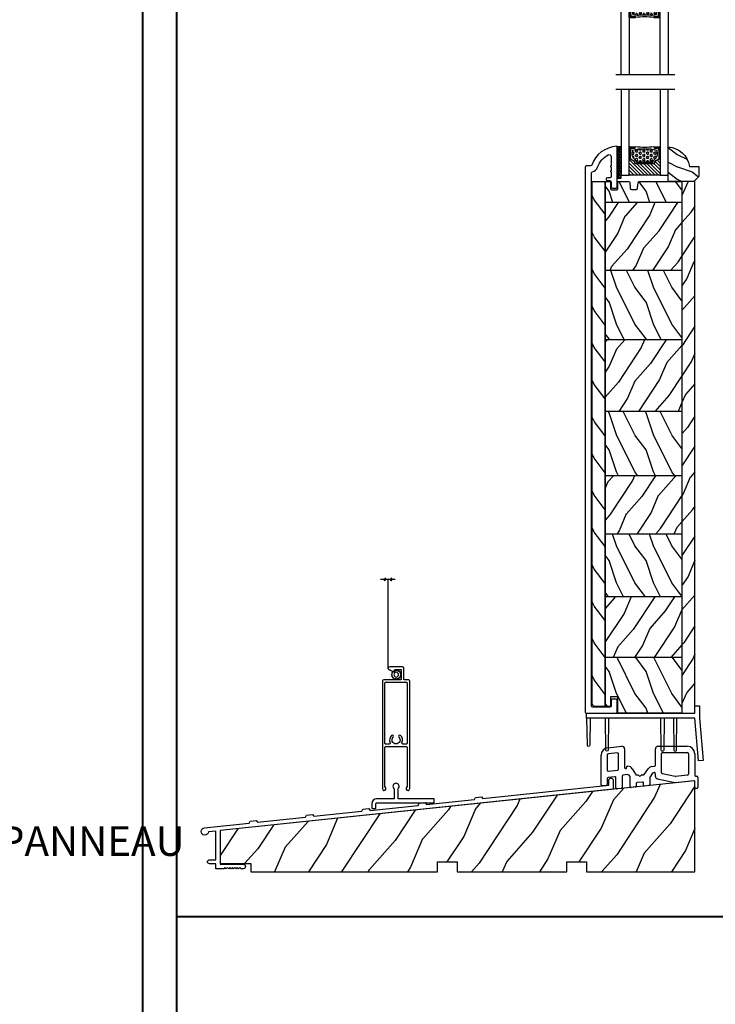
# Model space of a CAD drawing. Units: millimetres. Extents: x 986 to 32820, y -2000 to 1288.
# Drawn here: x 22292 to 22575, y -1392 to -992 of the extents above; entities that cross this region are included whole.
import ezdxf

# ---------------------------------------------------------------- set-up
doc = ezdxf.new("R2010")
doc.units = ezdxf.units.MM
doc.header["$MEASUREMENT"] = 0
doc.layers.add('MOUSTIQUAIRE', color=51, linetype='Continuous')
doc.layers.add('Text French-Texte Français', color=7, linetype='Continuous')
doc.styles.add('Century-12', font='GOTHIC.TTF', dxfattribs={"height": 12})
doc.linetypes.add('Amzigzag', pattern='A,0.0001,[136,genltshp.shx,S=0.04,R=0,X=0,Y=0],-11', length=11.0001)
doc.linetypes.add('ZIGZAG', pattern='A,0.0001,-0.2,[131,ltypeshp.shx,S=0.2,R=0,X=-0.2,Y=0],-0.4,[131,ltypeshp.shx,S=0.2,R=180,X=0.2,Y=0],-0.2', length=0.8001)
pattern_1 = [(216.8699, (-18.45184640356212, -118.4903384179192), (44.99999876736678, 30.00000184894975), [7.5, -67.5]), (206.5651, (-9.451846403562115, -122.9903384179192), (-14.99998736911361, -15.00001964094571), [16.77051, -16.77051]), (198.4349, (-9.451846403562115, -130.4903384179192), (-30.00000651889442, -14.99997604834062), [9.48684, -37.94733])]
pattern_2 = [(336.8699, (-40.4422274603287, -135.7941859952126), (-48.48076309845398, 23.97114117833321), [7.5, -67.5]), (326.5651, (-41.04511314329871, -125.7499573611526), (20.49039175088132, -5.490360297625255), [16.77051, -16.77051]), (318.4349, (-34.54992261491542, -121.9999573611526), (27.99036357346829, -18.48077973489104), [9.486839999999995, -37.94732999999998])]

# ---------------------------------------------------------------- blocks, each defined once
blk = doc.blocks.new('PB-095')
h = blk.add_hatch()
h.set_pattern_fill('WOOD1', color=1, scale=25, angle=30, style=0, pattern_type=2)
h.set_pattern_definition([(246.8699, (-3.839745962155611, 26.65063509461097), (39.95190196388864, 80.80127183075668), [12.5, -112.5]), (236.5651, (12.90063509461097, 27.65544456622768), (-9.150600496042072, -34.15065291813554), [27.95085, -27.95085]), (228.4349, (19.15063509461097, 16.83012701892219), (-30.8012995581517, -46.65060595578051), [15.8114, -63.24555000000001])])
h.paths.add_polyline_path([(-104.4758718648652, 3.000000000000869), (-104.4758718648652, 7.000000000000869), (-96.4758718648652, 7.000000000000869), (-96.4758718648652, 3.000000000000933), (-51.9758718648652, 3.000000000000949), (-51.9758718648652, 7.000000000000949), (-43.9758718648652, 7.000000000000949), (-43.9758718648652, 3.000000000000403), (0, 3), (0, 40.00044652849502), (-31.28571769875452, 36.71218509502833), (-192.6794477707735, 19.74902051913378), (-192.6794477707735, 6.401231551159441), (-180.3517437297305, 6.401231551159441), (-180.3517437297305, 3.000000000001819)])
at = {"color": 4}
blk.add_lwpolyline([(-104.4758718648652, 3.000000000000869), (-104.4758718648652, 7.000000000000869), (-96.4758718648652, 7.000000000000869), (-96.4758718648652, 3.000000000000933), (-51.9758718648652, 3.000000000000949), (-51.9758718648652, 7.000000000000949), (-43.9758718648652, 7.000000000000949), (-43.9758718648652, 3.000000000000403), (0, 3), (0, 40.00044652849502), (-31.28571769875452, 36.71218509502833), (-192.6794477707735, 19.74902051913378), (-192.6794477707735, 6.401231551159441), (-180.3517437297305, 6.401231551159441), (-180.3517437297305, 3.000000000001819), (-104.4758718648652, 3.000000000000869), (-104.4758718648652, 3.000000000000869), (-104.4758718648652, 3.000000000000869), (-104.4758718648651, 3.000000000000869)], close=True, dxfattribs=at)
blk = doc.blocks.new('PA-050')
at = {"color": 181}
blk.add_lwpolyline([(-101.6248778490623, -8.066883543427878), (-99.1584635485491, -7.807652954524031), (-98.61549079073029, -8.55499084169395), (-79.12660147218253, -6.506626033690679), (-78.75087425559195, -5.662728888271658), (-76.28445995507877, -5.403498299367811), (-75.74148719725997, -6.150836186537902), (-56.25259787871221, -4.102471378534403), (-55.87687066212163, -3.258574233115439), (-53.41045636160811, -2.999343644211706), (-52.86748360378965, -3.746681531381682), (-1.800000000000068, 1.620727279737537), (-1.800000000000068, 3.639379500241148, -0.414213562373095), (-0.900000000000091, 4.539379500241182, -0.4142135623730765), (-1.13686837721616e-13, 3.639379500241205), (0, 0), (-159.5000000000001, -16.76412552487517), (-159.5000000000001, -30.46412552487516), (-150.2, -30.46412552487516, -0.4142135623731135), (-149.3000000000001, -31.36412552487519, -0.414213562373095), (-150.2000000000001, -32.26412552487517), (-151.1000000000001, -32.26412552487517), (-151.6000000000001, -31.76412552487517), (-152.1, -32.26412552487517), (-152.6, -31.76412552487517), (-153.1, -32.26412552487517), (-153.6, -31.76412552487517), (-154.0999999999999, -32.26412552487517), (-154.5999999999999, -31.76412552487517), (-155.0999999999999, -32.26412552487517), (-155.5999999999999, -31.76412552487517), (-156.0999999999998, -32.26412552487517), (-156.5999999999998, -31.76412552487517), (-157.0999999999997, -32.26412552487517), (-157.5999999999997, -31.76412552487517), (-158.0999999999997, -32.26412552487517), (-161.3000000000001, -32.26412552487517), (-161.3, -30.22215160792217), (-163.9, -30.22215160792223, -0.414213562373095), (-164.7, -29.42215160792222, -0.4142135623730742), (-163.9, -28.62215160792215), (-161.3000000000001, -28.62215160792215), (-161.3, -16.9533131483534), (-164.307243595107, -17.26938718667469, -2.185494976471083), (-165.8710550949946, -15.62383549525583), (-147.7486122525934, -13.71908999915911), (-147.372885036003, -12.8751928537402), (-144.9064707354894, -12.61596226483647), (-144.3634979776708, -13.3633001520065), (-124.8746086591233, -11.314935344003), (-124.4988814425327, -10.47103819858398), (-122.0324671420192, -10.21180760968025), (-121.4894943842006, -10.95914549685028), (-102.0006050656528, -8.910780688846728)], format="xyb", close=True, dxfattribs=at)
blk = doc.blocks.new('PB-142')
at = {"color": 2, "ltscale": 0.01}
blk.add_lwpolyline([(-44.00216433526475, -2), (-44.00216433526475, 0), (0, 0), (0, 3), (1.901637127569302, 3), (1.901637127569302, -1.916972729940426), (3.412610220685679, -19.1874742123259), (1.518209396506734, -19.35321280861572), (0, -2)], close=True, dxfattribs=at)
for points in [[(-42.56484478597667, -2), (-42.6727801891484, -12.93887530111164, -1.000000000000789), (-43.6727801891484, -12.93887530111169), (-43.81484478597667, -2)], [(-35.08373005147223, -2), (-35.19166545464941, -14.93887530111533, -1.000000000000078), (-36.19166545464941, -14.93887530111533), (-36.33373005147223, -2)], [(-12.54897275666372, -2), (-12.65690815983908, -14.93887530111533, -1.000000000000611), (-13.65690815983908, -14.93887530111533), (-13.79897275666372, -2)], [(-8.657924892893789, -2), (-8.51586029606915, -14.93887530111171, 0.9999999999969659), (-7.51586029606915, -14.93887530111169), (-7.407924892893789, -2)]]:
    blk.add_lwpolyline(points, format="xyb", dxfattribs=at)
blk = doc.blocks.new('V-042')
h = blk.add_hatch()
h.set_pattern_fill('ANSI31', scale=8, style=0)
h.set_pattern_definition([(45, (-287.4581101923186, 1960.29514648825), (-0.7071067811865476, 0.7071067811865476), [])])
h.paths.add_polyline_path([(12.52095870867493, 4.649999998385965), (6.480741221387461, 4.649999998385965), (5.856637523691461, 4.650296192671021, -0.3414039312993768), (5.276010893879629, 5.099058888069067, 0.2909450072482266), (3.857872961523753, 6.419470534126731, -0.361442010360135), (3.530849965030484, 6.812757143311273), (3.530849965036623, 9.499999999998408), (3.150849965037651, 9.499999999998408), (3.150849965037651, 0), (15.85084996503747, 0), (15.85084996503747, 9.499999999998408), (15.47084996503759, 9.499999999998408), (15.47084996504464, 6.812757143311273, -0.361442010358463), (15.14382696855091, 6.419470534129914, 0.2909450072481536), (13.72568903619958, 5.09905888806793, -0.3411389941978187), (13.14563192558944, 4.650296462959886)])
h = blk.add_hatch()
h.set_pattern_fill('HEX', scale=4, style=0)
h.set_pattern_definition([(0, (-287.4581101923186, 1960.29514648825), (0, 0.8660254037844386), [0.5, -1]), (120, (-287.4581101923186, 1960.29514648825), (-0.75, -0.4330127018922191), [0.4999999999999996, -0.9999999999999992]), (59.99999999999999, (-286.9581101923186, 1960.29514648825), (-0.7499999999999999, 0.4330127018922194), [0.5, -1])])
h.paths.add_polyline_path([(12.0242179772126, 10.62368122440758, -0.01058813628495929), (6.975782022788916, 10.62368122440796, 0.07655626028520156), (4.746910343559633, 10.12808478556243, 0.2636850920181423), (4.497782310367621, 9.822240287701614, 0.1486430742431024), (4.852010365365453, 7.052547432361989, 0.145267260748157), (5.0376591025477, 6.836927438697027, -0.1572620534238645), (6.05039310008974, 5.603333331706768, 0.3080691872821474), (6.422534053075195, 5.349999998373494), (12.57746594692503, 5.349999998373494, 0.3080691872803069), (12.94960689990681, 5.603333331708217, -0.1572620534238413), (13.96234089745465, 6.836927438693424, 0.1452672607479057), (14.1479896346292, 7.05254743236439, 0.148643074243046), (14.50221768963474, 9.822240287702012, 0.2636850920185184), (14.25308965643984, 10.1280847855611, 0.07655626028514052)])
at = {"color": 7, "linetype": 'Amzigzag', "ltscale": 1.5}
blk.add_line((-2.70042511299016, 34.79851369385051), (21.22461951142259, 34.79851369385051), dxfattribs=at)
at = {"color": 181, "linetype": 'Continuous', "lineweight": 25}
for p, q in [((3.579999999999927, 11.29999999999859), (3.579999999999927, 10.0809027799985)), ((3.624913998212833, 9.950006602136227), (3.629150034962549, 9.950006602136227)), ((3.629150034962549, 9.950006602136227), (3.629150034962549, 9.99275714331111)), ((3.629150034962549, 9.950006602136227), (3.629150034962549, 6.812757143311273)), ((3.715435414600051, 10.17620114553597), (3.73861402577495, 10.19538899443592)), ((3.719150034962695, 9.99275714331111), (3.719150034962695, 6.812757143311273)), ((3.796004971712591, 10.12606165982356), (3.772826360537692, 10.10687381092362)), ((3.778469536300236, 10.28012240339854), (3.778469536300236, 10.79714386614864)), ((5.829999999987649, 11.49999999999841), (3.7800000000002, 11.49999999999841)), ((3.868469536299926, 10.79714386614864), (3.868469536299926, 10.28012240339854)), ((4.078469536299963, 11.09714386614837), (5.678469536287594, 11.09714386614837)), ((5.678469536287594, 11.00714386614868), (4.078469536299963, 11.00714386614868)), ((5.678469536287594, 11.09714386614837), (5.678469536287594, 11.00714386614868)), ((15.22000000000003, 11.49999999999841), (13.17000000001258, 11.49999999999841)), ((13.32153046370013, 11.09714386614837), (14.92153046370004, 11.09714386614837)), ((13.32153046370013, 11.00714386614868), (13.32153046370013, 11.09714386614837)), ((14.92153046370004, 11.00714386614868), (13.32153046370013, 11.00714386614868)), ((15.13153046370007, 10.28012240339854), (15.13153046370007, 10.79714386614864)), ((15.22717363946253, 10.10687381092362), (15.20399502828764, 10.12606165982356)), ((15.22153046370022, 10.79714386614864), (15.22153046370022, 10.28012240339854)), ((15.26138597422505, 10.19538899443592), (15.28456458540018, 10.17620114553597)), ((15.28084996503753, 6.812757143311273), (15.28084996503753, 9.99275714331111)), ((15.37084996503768, 9.99275714331111), (15.37084996503768, 9.950006602136227)), ((15.37084996503768, 9.950006602136227), (15.37508600178762, 9.950006602136227)), ((15.37084996503768, 6.812757143311273), (15.37084996503768, 9.950006602136227)), ((15.42000000000007, 10.0809027799985), (15.42000000000007, 11.29999999999859)), ((5.954937588825032, 4.740296192673441), (6.579041291312478, 4.739999998386111)), ((5.954937588825032, 4.650296192673295), (6.579041291312478, 4.649999998385965)), ((6.422534053075196, 5.349999998373505), (12.57746594692503, 5.349999998373505)), ((6.579041291312478, 4.739999998386111), (12.42095870867502, 4.739999998386111)), ((6.579041291312478, 4.649999998385965), (12.42095870867502, 4.649999998385965)), ((12.42095870867502, 4.739999998386111), (13.04506241117519, 4.740296192673441)), ((12.42095870867502, 4.649999998385965), (13.04506241117519, 4.650296192673295))]:
    blk.add_line(p, q, dxfattribs=at)
at = {"color": 5}
blk.add_line((3.200000000000045, 0), (15.80000000000018, 0), dxfattribs=at)
for points in [[(3.200000000000045, 34.79851369385051), (3.200000000000045, 0), (0, 0), (0, 34.79851369385051)], [(19, 34.79851369385051), (19, 0), (15.80000000000018, 0), (15.80000000000018, 34.79851369385051)]]:
    blk.add_lwpolyline(points, dxfattribs=at)
for points in [[(3.200000000000045, 9.499999999998408), (3.579999999999927, 9.499999999998408), (3.579999999999927, 11.49999999999841), (3.200000000000045, 11.49999999999841)], [(15.80000000000018, 9.499999999998408), (15.42000000000007, 9.499999999998408), (15.42000000000007, 11.49999999999841), (15.80000000000018, 11.49999999999841)]]:
    blk.add_lwpolyline(points, close=True, dxfattribs=at)
at = {"color": 181, "linetype": 'Continuous', "lineweight": 25}
for centre, radius, start, end in [((3.790064175737825, 10.07982775782352), 0.2100669264910994, 179.7067862955089, 218.1701594432899), ((3.7800000000002, 11.29999999999859), 0.2000000000000455, 90, 180), ((3.867295065237613, 9.99275714331111), 0.2381450302755184, 129.6188297048955, 180), ((3.867295065237613, 9.99275714331111), 0.148145030275522, 129.618829704979, 180), ((3.668469536300108, 10.28012240339854), 0.1099999999990082, 309.6188297048956, 0), ((4.078469536299963, 10.79714386614864), 0.2999999999999617, 90, 180), ((3.668469536300108, 10.28012240339854), 0.1999999999990081, 309.6188297048956, 0), ((4.078469536299963, 10.79714386614864), 0.2099999999999618, 90, 180), ((9.23026691343739, 9.019999998360845), 4.800000000013958, 170.3788098722446, 204.197670639406), ((4.892156027262445, 9.755386930261238), 0.3999999999755061, 111.2915739132246, 170.3788098722446), ((7.470266914075182, 3.139999995873723), 7.500000002535077, 93.78032849573468, 111.2915739133364), ((9.499999999993854, 45.07225012036891), 33.77225011966002, 263.7613993379575, 276.2386006620426), ((9.500000000011203, 129.8106147255348), 119.2136602650827, 268.7867342938476, 271.2132657062721), ((11.52973308592505, 3.139999995873723), 7.500000002535077, 68.70842608666437, 86.21967150426532), ((9.76973308656261, 9.019999998360845), 4.800000000013958, 335.8023293605938, 9.621190127755456), ((14.10784397273756, 9.755386930261238), 0.3999999999755027, 9.621190127755456, 68.70842608677543), ((14.92153046370004, 10.79714386614864), 0.2999999999999617, 0, 90), ((14.92153046370004, 10.79714386614864), 0.2099999999999654, 0, 90), ((15.33153046370012, 10.28012240339854), 0.1999999999990061, 180, 230.3811702951038), ((15.22000000000003, 11.29999999999859), 0.2000000000000455, 0, 90), ((15.33153046370012, 10.28012240339854), 0.1099999999990047, 180, 230.3811702951038), ((15.13270493476261, 9.99275714331111), 0.148145030275522, 0, 50.38117029502104), ((15.13270493476261, 9.99275714331111), 0.2381450302755184, 0, 50.38117029510446), ((15.20993582425012, 10.07982775782352), 0.2100669264910994, 321.8298405567101, 0.2932137044910743), ((4.02915003496264, 6.812757143311273), 0.4000000000071304, 180, 259.487938528971), ((4.02915003496264, 6.812757143311273), 0.3100000000071432, 180, 259.487938528971), ((3.626695112337529, 4.643852909823408), 1.805927364798801, 14.59957465771862, 79.48793852897185), ((3.626695112337529, 4.643852909823408), 1.895927364798737, 14.59957465771862, 79.48793852897185), ((5.308078755787392, 7.25749040798587), 0.4999999999996283, 204.197670639406, 237.2592076313481), ((3.631476905687578, 4.649999998373687), 2.600000000001068, 21.51018826678256, 57.25920763134807), ((5.954937588825032, 5.250296192660926), 0.5999999999899248, 194.5995746577184, 270), ((5.954937588825032, 5.250296192660926), 0.5099999999899207, 194.5995746577184, 270), ((6.422534053075196, 5.749999998373596), 0.4000000000001016, 201.5101882667825, 270), ((12.57746594692503, 5.749999998373596), 0.4000000000001016, 270, 338.4898117332172), ((15.36852309431265, 4.649999998373687), 2.600000000001068, 122.7407923686519, 158.4898117332174), ((13.04506241117519, 5.250296192660926), 0.5099999999899261, 270, 345.4004253422814), ((13.04506241117519, 5.250296192660926), 0.5999999999899243, 270, 345.4004253422814), ((15.37330488766247, 4.643852909823408), 1.895927364798735, 100.5120614710281, 165.4004253422814), ((15.37330488766247, 4.643852909823408), 1.805927364798811, 100.5120614710281, 165.4004253422814), ((13.69192124421261, 7.25749040798587), 0.4999999999996266, 302.7407923686519, 335.8023293605938), ((14.97084996503759, 6.812757143311273), 0.3100000000071504, 280.5120614710281, 0), ((14.97084996503759, 6.812757143311273), 0.4000000000071255, 280.5120614710281, 0)]:
    blk.add_arc(centre, radius, start, end, dxfattribs=at)
blk = doc.blocks.new('PB-023')
h = blk.add_hatch()
h.set_pattern_fill('WOOD1', color=1, scale=15, angle=120, style=0, pattern_type=2)
h.set_pattern_definition([(336.8699, (-40.44222746032938, -135.7941859952125), (-48.48076309845398, 23.97114117833321), [7.5, -67.5]), (326.5651, (-41.04511314330011, -125.7499573611526), (20.49039175088132, -5.490360297625255), [16.77051, -16.77051]), (318.4349, (-34.5499226149168, -121.9999573611526), (27.99036357346829, -18.48077973489104), [9.486839999999987, -37.94732999999994])])
h.paths.add_polyline_path([(216, -5.25), (216, 0), (0, 0), (-1.818989403545856e-12, -5.25)])
h = blk.add_hatch()
h.set_pattern_fill('WOOD1', color=1, scale=15, style=0, pattern_type=2)
h.set_pattern_definition(pattern_1)
edge = h.paths.add_edge_path()
edge.add_line((8.600000000000364, -5.249999999999999), (-1.570299446029821e-12, -5.25))
edge.add_line((-1.570539157921134e-12, -5.25), (5.551115123125783e-17, -22.5703262952366))
edge.add_arc((0.4999999999999999, -22.57032629523655), 0.4999999999999999, 180.0000000000053, 269.9999999999997)
edge.add_line((0.4999999999999978, -23.07032629523655), (2.799999999999275, -23.27032629523728))
edge.add_arc((2.799999999999272, -23.77032629523728), 0.5, 0, 89.99999999999972, ccw=False)
edge.add_line((3.299999999999272, -23.77032629523728), (3.299999999999272, -25.77032629523728))
edge.add_arc((2.799999999999272, -25.77032629523728), 0.5000000000000003, -80.06051854378529, 0, ccw=False)
edge.add_line((2.886303939961698, -26.26282160480577), (0.4136960600375748, -26.47783098566861))
edge.add_arc((0.5000000000000002, -26.9703262952371), 0.5000000000000001, 99.93948145621466, 180)
edge.add_line((0, -26.9703262952371), (0, -31.24644423484278))
edge.add_line((0, -31.24644423484278), (2.870781666180847, -31.24644423484278))
edge.add_arc((2.870781666180847, -31.74644423484278), 0.4999999999999999, 0, 90, ccw=False)
edge.add_line((3.370781666180847, -31.74644423484278), (3.370781666180847, -33.74644423484278))
edge.add_arc((2.870781666180847, -33.74644423484278), 0.4999999999999999, -90, 0, ccw=False)
edge.add_line((2.870781666180847, -34.24644423484278), (0, -34.24644423484278))
edge.add_line((0, -34.24644423484278), (0, -36.45065259047339))
edge.add_line((0, -36.45065259047339), (8.600000000000364, -36.4506525904734))
edge.add_line((8.600000000000364, -36.4506525904734), (8.600000000000364, -5.25))
h = blk.add_hatch()
h.set_pattern_fill('WOOD1', color=1, scale=15, angle=120, style=0, pattern_type=2)
h.set_pattern_definition(pattern_2)
h.paths.add_polyline_path([(11.64849725273955, -24.34415910523819), (19.38212617497692, -24.34415910523819), (19.38212617497692, -28.14872936444692), (11.64849725273955, -28.14872936444692)], flags=24)
h.paths.add_polyline_path([(36.19999999999892, -5.249999999999999), (8.600000000000364, -5.25), (8.600000000000364, -36.4506525904734), (36.19999999999891, -36.4506525904734)])
h = blk.add_hatch()
h.set_pattern_fill('WOOD1', color=1, scale=15, style=0, pattern_type=2)
h.set_pattern_definition(pattern_1)
h.paths.add_polyline_path([(36.19999999999891, -36.4506525904734), (64.29056562342339, -36.4506525904734), (64.29056562342339, -5.250000000000002), (36.19999999999891, -5.25)])
h = blk.add_hatch()
h.set_pattern_fill('WOOD1', color=1, scale=15, angle=120, style=0, pattern_type=2)
h.set_pattern_definition(pattern_2)
h.paths.add_polyline_path([(64.29056562342339, -36.4506525904734), (93.433377835996, -36.4506525904734), (93.433377835996, -5.25), (64.29056562342339, -5.25)])
h = blk.add_hatch()
h.set_pattern_fill('WOOD1', color=1, scale=15, style=0, pattern_type=2)
h.set_pattern_definition(pattern_1)
h.paths.add_polyline_path([(93.433377835996, -5.249999999999998), (93.433377835996, -36.4506525904734), (119.526360100368, -36.4506525904734), (119.526360100368, -5.249999999999998)])
h = blk.add_hatch()
h.set_pattern_fill('WOOD1', color=1, scale=15, angle=120, style=0, pattern_type=2)
h.set_pattern_definition(pattern_2)
h.paths.add_polyline_path([(119.526360100368, -5.249999999999998), (119.526360100368, -36.4506525904734), (143.2472534702174, -36.4506525904734), (143.2472534702174, -5.249999999999998)])
h = blk.add_hatch()
h.set_pattern_fill('WOOD1', color=1, scale=15, style=0, pattern_type=2)
h.set_pattern_definition(pattern_1)
h.paths.add_polyline_path([(143.2472534702174, -5.249999999999998), (143.2472534702174, -36.4506525904734), (168.6624968932283, -36.4506525904734), (168.6624968932283, -5.249999999999998)])
h = blk.add_hatch()
h.set_pattern_fill('WOOD1', color=1, scale=15, angle=120, style=0, pattern_type=2)
h.set_pattern_definition(pattern_2)
h.paths.add_polyline_path([(193.3999999999996, -5.25), (168.6624968932283, -5.25), (168.6624968932283, -36.4506525904734), (193.3999999999996, -36.4506525904734)])
h = blk.add_hatch()
h.set_pattern_fill('WOOD1', color=1, scale=15, style=0, pattern_type=2)
h.set_pattern_definition(pattern_1)
h.paths.add_polyline_path([(194.1301449472393, -37.62732399363477), (201.8637738694767, -37.62732399363477), (201.8637738694767, -41.43189425284351), (194.1301449472393, -41.43189425284351)], flags=24)
h.paths.add_polyline_path([(216, -5.25), (193.3999999999996, -5.25), (193.3999999999996, -36.4506525904734), (213.1999985521931, -36.4506525904734), (213.1999985521925, -34.24660615802897), (209.273734379045, -34.24660615802895), (209.273734379045, -31.25032629523777), (216, -31.25032629523777)])
h = blk.add_hatch()
h.set_pattern_fill('WOOD1', color=1, scale=15, style=0, pattern_type=2)
h.set_pattern_definition([(216.8699, (6, 15), (44.99999876736678, 30.00000184894975), [7.5, -67.5]), (206.5651, (15, 10.5), (-14.99998736911361, -15.00001964094571), [16.77051, -16.77051]), (198.4349, (15, 3), (-30.00000651889442, -14.99997604834062), [9.48684, -37.94733])])
edge = h.paths.add_edge_path()
edge.add_line((213.1999985521934, -36.4506525904734), (213.199998552195, -40.70042716124586))
edge.add_arc((212.1996136158878, -40.70026771536002), 1.000384949013889, 270.02202306604914, 359.9908679390197, ccw=False)
edge.add_line((212.199998138857, -41.7006525904734), (6.821210263296962e-13, -41.7006525904734))
edge.add_line((6.821210263296962e-13, -41.7006525904734), (0, -36.4506525904734))
edge.add_line((0, -36.4506525904734), (213.1999985521934, -36.4506525904734))
at = {"color": 4}
for p, q in [((8.600000000000364, -5.25), (8.600000000000364, -36.4506525904734)), ((36.19999999999891, -5.25), (36.19999999999891, -36.4506525904734)), ((64.29056562342339, -5.25), (64.29056562342339, -36.4506525904734)), ((93.433377835996, -5.25), (93.433377835996, -36.4506525904734)), ((119.526360100368, -5.25), (119.526360100368, -36.4506525904734)), ((143.2472534702174, -5.25), (143.2472534702174, -36.4506525904734)), ((168.6624968932283, -5.25), (168.6624968932283, -36.4506525904734)), ((193.3999999999996, -5.25), (193.3999999999996, -36.4506525904734))]:
    blk.add_line(p, q, dxfattribs=at)
blk.add_lwpolyline([(216, -5.25), (216, 0), (0, 0), (-1.818989403545856e-12, -5.25)], close=True, dxfattribs=at)
for points in [[(213.1999985521925, -34.24660615802895), (213.1999985521934, -36.4506525904734), (0, -36.4506525904734), (0, -34.24644423484278), (2.870781666180847, -34.24644423484278, 0.414213562373095), (3.370781666180847, -33.74644423484278), (3.370781666180847, -31.74644423484278, 0.414213562373095), (2.870781666180847, -31.24644423484278), (0, -31.24644423484278), (0, -26.9703262952371, -0.414213562373095), (0.5, -26.4703262952371), (2.799999999999272, -26.27032629523728, 0.414213562373095), (3.299999999999272, -25.77032629523728), (3.299999999999272, -23.77032629523728, 0.414213562373095), (2.799999999999272, -23.27032629523728), (0.5, -23.07032629523655, -0.414213562373095), (0, -22.57032629523655), (-1.818989403545856e-12, -5.25), (216, -5.25), (216, -31.25032629523776), (209.273734379045, -31.25032629523776), (209.273734379045, -34.24660615802895)], [(213.1999985521934, -36.4506525904734), (213.199998552195, -40.70042716124586, -0.4140543078558863), (212.199998138857, -41.7006525904734), (6.821210263296962e-13, -41.7006525904734), (0, -36.4506525904734)]]:
    blk.add_lwpolyline(points, format="xyb", close=True, dxfattribs=at)
blk = doc.blocks.new('PB-013-M')
at = {"color": 181}
blk.add_lwpolyline([(111.3163764079193, -10.50000000000014, -0.3419987131196928), (111.1227272442496, -10.35000000281988, 0.7745966692413481), (110.7354289169125, -10.35000000282088, -0.3419987131196074), (110.5417797532435, -10.49999999999983), (109.316376445527, -10.50000000000023, -0.3419987131195698), (109.1227272818581, -10.35000000281994, 0.7745966692413478), (108.73542895452, -10.35000000282071, -0.3419987131197002), (108.5417797908511, -10.49999999999983), (106.8493139734492, -10.50000000000006, -0.414213562373095), (106.3493139734492, -10.00000000000006), (106.3493139734492, -9.000000000000057, 0.414213562373095), (105.8493139734492, -8.500000000000057), (105.6493139734484, -8.500000000000057, 0.414213562373095), (105.1493139734484, -9.000000000000057), (105.1493139734484, -10.00000000000006, -0.414213562373095), (104.6493139734484, -10.50000000000006), (102.6493139734483, -10.50000000000006, 0.414213562373095), (102.1493139734483, -11.00000000000006), (102.1493139734484, -12.50000000000006, 0.414213562373095), (102.6493139734484, -13.00000000000006), (118.7898160735685, -13.00000000000006, 0.4312649628812639), (119.0893139734484, -12.68265041880824, 0.3031882914849121), (111.498335819201, -2.62689651244375, -0.3190548087947767), (111.1629163859078, -2.154759628624618), (111.1629163859078, -0.5000000000000568, 0.4142135623731034), (110.6629163859077, 0), (-110.6629163859077, 0, 0.4142135623730867), (-111.1629163859077, -0.5), (-111.1629163859077, -12.5, 0.4142135623731075), (-110.6629163859077, -13), (-105.9629163859078, -13.00000000000006, 0.4142135623730867), (-105.4629163859078, -12.5), (-105.4629163859076, -11, 0.4142135623731075), (-105.9629163859078, -10.5), (-108.1629163859077, -10.5, -0.414213562373095), (-108.6629163859077, -10), (-108.6629163859077, -3, -0.414213562373095), (-108.1629163859077, -2.5), (108.2665111223097, -2.500000000000028, -0.3444499948906692), (108.7517118742522, -2.879251375517839, 0.2530723579898622), (110.6754329856668, -4.987580931539469, -0.1938708658437292), (115.6517362023055, -9.338118875718294, -0.5594232083234543), (114.9382643725259, -10.50000000000006)], format="xyb", close=True, dxfattribs=at)
blk = doc.blocks.new('V-006')
h = blk.add_hatch()
h.set_pattern_fill('GRAVEL', color=5, scale=0.075, style=0)
h.set_pattern_definition([(228.0128, (-26.72399009913994, -53.63578469025791), (-15.24001294942201, -17.14502106713443), [0.25629075, -25.372875]), (184.9697, (-26.89544009913994, -53.82628469025791), (22.86003697963434, 1.904986556540594), [0.43980375, -43.54049999999999]), (132.5104, (-27.33359009913994, -53.86438469025791), (19.04998613874877, -20.95502046934531), [0.3101114999999999, -30.701025]), (267.2737, (-28.07654009913994, -54.34063469025791), (1.904991728121129, 38.09998774002482), [0.40050375, -39.6498]), (292.8337, (-28.09559009913994, -54.74068469025791), (-9.525027041626428, 22.86001299753833), [0.3927255, -38.87985]), (357.2737, (-27.94319009913994, -55.10263469025791), (-38.09998774002482, 1.904991728121131), [0.40050375, -39.6498]), (37.6942, (-27.54314009913994, -55.12168469025791), (-24.76501564592995, -19.04998301773867), [0.5296454999999999, -52.434825]), (72.2553, (-27.12404009913994, -54.79783469025791), (13.3350266741004, 41.91001215452729), [0.50004, -49.503975]), (121.4296, (-26.97164009913994, -54.32158469025791), (-15.24000392644836, 24.76497086997952), [0.40185975, -39.784125]), (175.2364, (-27.18119009913994, -53.97868469025791), (20.95498353979084, -1.904982122040867), [0.4587847499999998, -22.48042499999999]), (222.3974, (-27.63839009913994, -53.94058469025791), (-22.86000068792978, -20.95497273797773), [0.5933085, -58.7376]), (138.8141, (-26.19059009913994, -54.35968469025791), (-13.33499150566855, 11.429982417843), [0.20250375, -20.04795]), (171.4692, (-26.34299009913994, -54.22633469025791), (24.76496219669355, -3.810009600034274), [0.3852614999999997, -38.14094999999997]), (225, (-26.72399009913994, -54.16918469025791), (-2.664535259100376e-16, -1.904998701525148), [0.26940675, -2.4246675]), (203.1986, (-26.85734009913994, -53.94058469025791), (9.525032119193124, 3.810016705729698), [0.14508075, -14.36295]), (291.8014, (-26.99069009913994, -53.99773469025791), (-1.905001336420882, 5.715003681548898), [0.2051745, -10.0536]), (30.9638, (-26.91449009913994, -54.18823469025791), (5.71499396610617, 3.810002968995414), [0.3332399999999998, -10.77472499999999]), (161.5651, (-26.62874009913994, -54.01678469025791), (3.810001738635735, -1.904997166848807), [0.24096525, -5.783174999999999]), (16.38950000000001, (-28.09559009913994, -53.99773469025791), (19.05001051047701, 5.714988112475853), [0.337566, -33.4191]), (70.3462, (-27.77174009913994, -53.90248469025791), (-7.619978766507381, -20.95497036640875), [0.28319925, -28.03664999999999]), (293.1986, (-26.62874009913994, -53.63578469025791), (-3.810016705729698, 9.525032119193124), [0.29016, -14.2179]), (343.6105, (-26.51444009913994, -53.90248469025791), (-19.05001051047701, 5.714988112475859), [0.3375659999999998, -33.41909999999997]), (339.444, (-28.09559009913994, -55.17883469025791), (-9.525011823191932, 3.809995377037603), [0.32552625, -15.950775]), (294.7751, (-27.79079009913994, -55.29313469025791), (-9.52497780272013, 20.9549902696175), [0.2727539999999997, -27.00269999999999]), (66.80140000000002, (-26.60969009913994, -55.54078469025791), (3.810016705729701, 9.525032119193124), [0.29016, -14.2179]), (17.35400000000001, (-26.49539009913994, -55.27408469025791), (-24.76500133639497, -7.619988506704224), [0.31933725, -31.6143]), (69.444, (-27.54314009913994, -55.54078469025791), (-3.809995377037608, -9.52501182319193), [0.1627635, -16.1136]), (101.3098999999999, (-26.72399009913994, -55.54078469025791), (-1.904990597165511, 7.619975595676966), [0.09713624999999998, -9.616499999999998]), (165.9638, (-26.74304009913994, -55.44553469025791), (5.715004016022879, -1.904996703092731), [0.3927255, -7.4617875]), (186.0090000000001, (-27.12404009913994, -55.35028469025791), (19.04997190832096, 1.904995551410894), [0.36395025, -36.03105]), (303.6901, (-26.91449009913994, -54.35968469025791), (-1.905000653480424, 3.809996324423879), [0.274743, -6.593834999999999]), (353.1572, (-26.76209009913994, -54.58828469025791), (32.38501339248256, -3.810017063741129), [0.4796677499999999, -47.48699999999999]), (60.94540000000001, (-26.28584009913994, -54.64543469025791), (-7.619982274371817, -13.33496820812559), [0.196131, -19.41705]), (90, (-26.19059009913994, -54.47398469025791), (-1.905, 1.905), [0.1143, -1.7907]), (120.2564, (-27.16214009913994, -55.29313469025791), (7.619983850127083, -13.33499327435817), [0.26465025, -26.200425]), (48.01279999999999, (-27.29549009913994, -55.06453469025791), (15.240012949422, 17.14502106713443), [0.51258225, -25.1166]), (0, (-26.95259009913994, -54.68353469025791), (1.905, 1.905), [0.4953, -1.4097]), (325.3048, (-26.45729009913994, -54.68353469025791), (-19.04996699321526, 13.33500126786357), [0.3012075, -29.819475]), (254.0546, (-26.20964009913994, -54.85498469025791), (-1.905004859776106, -7.620018152402721), [0.27737175, -13.591275]), (207.646, (-26.28584009913994, -55.12168469025791), (-36.19498728676704, -19.05001198104254), [0.4516087499999999, -44.709375]), (175.4261, (-26.68589009913994, -55.33123469025791), (-24.76500570356064, 1.904990783414596), [0.4777717499999997, -47.29934999999997]), (175.4261, (-26.68589009913994, -55.33123469025791), (-24.76500570356064, 1.904990783414596), [0.4777717499999997, -47.29934999999997])])
h.paths.add_polyline_path([(6.356499999999983, 0), (6.356499999999983, 1.599999999999909), (-6.356499999999983, 1.599999999999909), (-6.356499999999983, 0)])
at = {"color": 5}
blk.add_line((-6.356499999999983, 0), (-6.356499999999983, 1.599999999999909), dxfattribs=at)
blk.add_lwpolyline([(-6.356499999999983, 0), (-6.356499999999983, 1.599999999999909), (6.356499999999983, 1.599999999999909), (6.356499999999983, 0)], close=True, dxfattribs=at)
blk = doc.blocks.new('D-059')
h = blk.add_hatch()
h.set_pattern_fill('WOOD1', color=1, scale=10, style=0, pattern_type=2)
h.set_pattern_definition([(216.8699, (-335.2538867572125, -33.64992441792981), (29.99999917824452, 20.00000123263317), [5, -45]), (206.5651, (-329.2538867572125, -36.64992441792981), (-9.999991579409075, -10.00001309396381), [11.18034, -11.18034]), (198.4349, (-329.2538867572125, -41.64992441792981), (-20.00000434592961, -9.999984032227081), [6.32456, -25.29822])])
edge = h.paths.add_edge_path()
edge.add_line((-10.50000000000006, 0), (0, 0))
edge.add_line((0, 0), (0, 14.02984241998706))
edge.add_arc((0.5386931613429997, 4.701431212199643), 9.34395237485999, 93.30502196043827, 171.3918283291595)
edge.add_line((-8.699999999999818, 6.099999999999909), (-12.5, 6.099999999999909))
edge.add_line((-12.5, 6.099999999999909), (-12.50000000000006, 2))
edge.add_line((-12.50000000000006, 2), (-10.50000000000006, 0))
at = {"color": 4}
blk.add_lwpolyline([(-10.50000000000006, 0), (0, 0), (0, 14.02984241998706, 0.3545448909899596), (-8.699999999999818, 6.099999999999909), (-12.5, 6.099999999999909), (-12.50000000000006, 2)], format="xyb", close=True, dxfattribs=at)
blk = doc.blocks.new('PB-091')
at = {"color": 2}
for p, q in [((-4.547473508864641e-13, -1.70530256582424e-13), (5.570655048359185e-12, 12.11100763980482)), ((2.500000000005571, 12.1110076398038), (2.500000000001705, 5.964142571155719)), ((2.686414610199563, 15.09457332590875), (8.428844024708269, 15.69812697809476)), ((6.591561102669573, 12.99125006269782), (2.947735768371388, 12.60826858748874)), ((7.033372487976692, 6.356535831466772), (7.033372487976692, 12.59344130455082)), ((9.533372487976692, 14.70360508272478), (9.533372487977658, 7.035936205789767)), ((22.03337248797766, 7.965655758399748), (22.03337248797766, 14.69285693672782)), ((23.03337248797766, 15.69285693672782), (34.97944777077851, 15.69285693672782)), ((24.5333724879797, 4.873764266156797), (24.5333724879797, 12.7928569367258)), ((24.93337248797957, 13.19285693672583), (34.97944777077851, 13.19285693672782)), ((35.47944777077851, 12.69285693672782), (35.47944777077947, 4.313636101595819)), ((37.97944777077851, 12.69285693672782), (37.97944777077851, 4.002464373132739)), ((2.941811385307403, 5.566333813007759), (6.675183873284709, 5.958727073319722)), ((10.62884402470979, 4.202697239365818), (8.89156110266947, 4.020101446404738)), ((10.33337248797767, 7.035936247344807), (10.33337248797767, 7.167847000252777)), ((10.73337248797787, 7.567847000252812), (10.88250539030412, 7.567847000252812)), ((12.59722202563046, 6.59728707161878), (13.9670237092385, 4.315637270613763)), ((14.39570286806958, 4.072997288453791), (14.88351677853871, 4.072997288453791)), ((16.49596832934242, 4.072920870138717), (17.10682068288861, 4.072973359533819)), ((17.53189108516301, 4.30976502620382), (19.08362591789967, 6.516004911096786)), ((20.92323644837495, 4.738109158316774), (19.88314575530637, 3.358236589961734)), ((20.57502245670179, 7.45221537589174), (21.67518387328568, 7.567847000252812)), ((22.03337248797766, 3.417048885711779), (22.03337248797766, 4.422259160534793)), ((30.0707082810427, 3.403974635973782), (24.85244391316127, 4.482036598282718)), ((2.500000000003581, 2.645965248594791), (2.500000000003581, 0.1699999999987654)), ((5.591561102667981, 3.331063031789768), (2.85818861469636, 3.043774006741728)), ((6.033372487974589, -1.208955895589156), (6.033372487976692, 2.933254273642774)), ((8.533372487976692, 3.622292688256778), (8.533372487976692, -1.030278695632205)), ((11.73337248797458, -0.6118642922492086), (11.7333724879777, 3.208175343995777)), ((14.23337248797458, 0.559109396764768), (14.23337248797657, -0.4331870923041947)), ((16.79156110266899, 1.188147472497747), (14.59156110266861, 0.9569181549107952)), ((17.23337248797861, -0.03379099829118104), (17.2333724879756, 0.7903387143497866)), ((19.73337248797657, 2.831819926991784), (19.73337248797657, 0.1448862016597445)), ((23.4850292811617, 2.211742320947792), (22.71640955922948, 2.468610958487716)), ((30.00641012937842, 0.8644643490907811), (23.4850292811617, 2.211742320947792)), ((37.6376363854738, 1.666538548877782), (30.00641012937842, 0.8644643490907811)), ((35.12125915608681, 3.915827343448768), (30.19344824116649, 3.397893545700811)), ((38.0794477707766, -0.9975356268682276), (38.07944777078046, 1.268729790731754)), ((38.37944777077564, 3.602464373133728), (38.87944777077951, 3.602464373131738)), ((39.27944777077937, 3.202464373131761), (39.27944777077937, -0.9975356268662381)), ((2.139801487611805, -0.2280148760842735), (0.4398014876076672, -0.3980148760832662)), ((8.175183873284993, -1.428087453778176), (6.475183873282674, -1.606764653736207)), ((13.87518387328367, -0.8309958504512451), (12.1751838732817, -1.009673050396202)), ((19.37518387328396, -0.252922556487249), (17.67518387328471, -0.4315997564382315)), ((38.87944777077951, -1.397535626864226), (38.47944777077646, -1.397535626868262))]:
    blk.add_line(p, q, dxfattribs=at)
for centre, radius, start, end in [((3.000000000004491, 12.11100763980579), 2.99999999999902, 96.00000000001815, 180), ((3.000000000003581, 12.11100763980579), 0.499999999998809, 95.99999999989367, 180.0000000001237), ((6.633372487976658, 12.59344130455082), 0.399999999999464, 0, 96.00000000005087), ((8.533372487975612, 14.7036050827258), 1.00000000000075, 359.999999999987, 95.99999999996572), ((23.03337248797766, 14.69285693672782), 1, 90, 180), ((24.93337248797957, 12.7928569367258), 0.399999999999914, 90.00000000000978, 180), ((34.97944777077851, 12.69285693672782), 3, 0, 90), ((34.97944777077851, 12.69285693672782), 0.5, 0, 90), ((2.900000000000489, 5.964142571154753), 0.399999999999505, 180, 276.0000000000476), ((6.633372487975691, 6.356535831466772), 0.399999999999707, 276.000000000159, 9.770663981455924e-11), ((8.933372487976612, 3.622292688256778), 0.4000000000007629, 96.00000000001484, 179.9999999999544), ((9.933372487977692, 7.035936205789767), 0.400000000000056, 180, 5.976415523761177e-06), ((10.73337248797787, 7.167847000252777), 0.400000000000056, 89.99999999998371, 180), ((10.7333724879777, 3.2081753439968), 1.00000000000072, 0, 96.0000000000378), ((10.88250539030412, 5.567847000252812), 2.00000000000014, 30.97874361863039, 90), ((14.39570286806958, 4.572997288453791), 0.499999999999878, 210.9787436186055, 270.0000000000032), ((14.8834978214868, 3.672997288903787), 0.3999999999994061, 26.38508452159637, 89.99728460230072), ((16.49594937229159, 3.672920870588825), 0.399999999999455, 89.99728460250266, 153.6094846829461), ((17.10677771882689, 4.572973357689762), 0.500000000001285, 270.0049233187523, 328.236338644042), ((20.78407938323937, 5.463171585155749), 1.99999999999866, 96.00000000006396, 148.2363386440484), ((21.43337248797769, 4.422259160534793), 0.5999999999999809, 0, 148.236338644049), ((21.63337248797791, 7.965655758399748), 0.399999999999334, 276.0000000000574, 6.513775987637282e-12), ((24.93337248797957, 4.873764266156797), 0.400000000000448, 179.999999999987, 258.3272567193299), ((35.0794477707795, 4.313636101595819), 0.4000000000001721, 276.0000000000181, 0), ((38.37944777077746, 4.002464373131772), 0.3999999999996929, 180, 269.9999999997394), ((0.3999999999992951, -1.70530256582424e-13), 0.399999999999248, 179.9999999999609, 275.7105931374777), ((2.100000000003547, 0.1699999999987654), 0.3999999999998259, 275.7105931374842, 0), ((2.900000000003388, 2.645965248594791), 0.3999999999998561, 96.00000000000176, 179.9999999999642), ((5.633372487975691, 2.933254273641808), 0.4000000000010011, 0, 96.00000000006396), ((14.63337248797416, 0.559109396764768), 0.399999999999779, 95.99999999997227, 179.9999999999968), ((15.68974255394016, 4.072959081675776), 0.500000002381912, 206.3850847662808, 333.6094844389406), ((16.83337248797545, 0.7903387143497866), 0.399999999999734, 0, 95.9999999999559), ((19.33337248797767, 0.1448862016587213), 0.399999999999375, 275.9999999998872, 0), ((20.73337248797645, 2.831819926991784), 0.999999999999042, 148.236338644049, 180), ((23.03337248797675, 3.417048885711779), 0.999999999999073, 180.0000000000065, 251.520645243398), ((30.15163685586265, 3.795702303844791), 0.3999999999965639, 258.3272567190073, 275.9999999996678), ((37.67944777078071, 1.268729790731754), 0.399999999999419, 0, 96.00000000006071), ((38.87944777077826, 3.202464373130738), 0.4000000000008579, 1.302755197527456e-10, 89.99999999986973), ((6.433372487974282, -1.208955895589156), 0.400000000000046, 179.9999999999902, 276.000000000159), ((8.133372487976658, -1.030278695632205), 0.399999999999563, 276.0000000001327, 0), ((12.13337248797478, -0.6118642922492086), 0.3999999999999411, 179.9999999999544, 275.9999999999363), ((13.83337248797761, -0.4331870923052747), 0.3999999999990499, 275.9999999998053, 0), ((17.63337248797859, -0.03379099829118104), 0.399999999999155, 179.9999999999544, 275.9999999999363), ((38.47944777077646, -0.9975356268682276), 0.3999999999998929, 180, 270), ((38.87944777077951, -0.9975356268662381), 0.399999999999409, 270, 0)]:
    blk.add_arc(centre, radius, start, end, dxfattribs=at)
blk = doc.blocks.new('CM-041')
at = {"color": 51}
blk.add_lwpolyline([(0, 0, -0.414213562373095), (-0.1000000000021828, 0.09999999999854481), (-0.1000000000021828, 1.540000000000873, -0.414213562373095), (0, 1.639999999999418), (14.63999999999942, 1.639999999999418), (14.63999999999942, 5.675388679312164, -2.785674617217947), (16.22999999999593, 5.675388679312164), (16.22999999999593, 1.639999999999418), (23.31999999999971, 1.639999999999418, -0.414213562373095), (25.31999999999971, -0.3600000000005821), (25.31999999999971, -2.260000000002037, -0.414213562373095), (25.21999999999753, -2.360000000000582), (23.77999999999884, -2.360000000000582, -0.414213562373095), (23.68000000000029, -2.260000000002037), (23.68000000000029, -0.3600000000005821, 0.4142135623731066), (23.31999999999971, 0)], format="xyb", close=True, dxfattribs=at)
blk = doc.blocks.new('CM-006')
at = {"color": 41}
blk.add_lwpolyline([(1.399663181513347, -0.4466078295636606), (1.359918430071161, -0.1165625663983008, 0.03873202468494066), (1.508616354926914, 0.1059796048365769), (1.828748076265924, 0.1955630965971835), (1.665725859740007, 0.4852755021365596, 0.03873202468492509), (1.717941627107052, 0.7477818915299821), (1.979422654049813, 0.9530553519499136), (1.717941627107052, 1.158328812369305, 0.03873202468536949), (1.665725859739496, 1.420835201765357), (1.828748076265413, 1.71054760730317), (1.508616354925834, 1.800131099064814, 0.03873202468518958), (1.359918430070138, 2.022673270300217), (1.399663181512267, 2.352718533462948), (1.069617918350048, 2.312973782020265, 0.03873202468545896), (0.8470757471135926, 2.461671706876544), (0.7574922553529859, 2.781803428215582), (0.4677798498152015, 2.618781211690688, 0.03873202468519166), (0.2052734604201873, 2.670996979057207), (-2.273736754432321e-13, 2.932478005999954), (-0.2052734604196758, 2.670996979057207, 0.0387320246853078), (-0.4677798498162247, 2.618781211690177), (-0.7574922553529859, 2.781803428215582), (-0.8470757471135926, 2.461671706876018, 0.03873202468510488), (-1.069617918348968, 2.312973782021317), (-1.39966318151329, 2.352718533463474), (-1.359918430071161, 2.022673270300217, 0.03873202468524476), (-1.508616354926858, 1.800131099063236), (-1.828748076265924, 1.71054760730317), (-1.66572585973995, 1.420835201764831, 0.03873202468511912), (-1.717941627107052, 1.158328812369831), (-1.979422654049756, 0.9530553519504252), (-1.717941627107052, 0.7477818915305221, 0.03873202468523698), (-1.665725859740519, 0.485275502135508), (-1.828748076265924, 0.1955630965971835), (-1.508616354925834, 0.1059796048365769, 0.03873202468527422), (-1.359918430070593, -0.1165625663993524), (-1.39966318151329, -0.4466078295631206), (-1.069617918350048, -0.4068630781204519, 0.03873202468502272), (-0.8470757471135926, -0.5555610029767166), (-0.7574922553529859, -0.8756927243152433), (-0.4677798498146331, -0.7126705077898237, 0.0387320246851915), (-0.2052734604201873, -0.7648862751568544), (-7.958078640513122e-13, -1.026367302099089), (0.2052734604191642, -0.7648862751563428, 0.03873202468523886), (0.4677798498141783, -0.7126705077903495), (0.7574922553529859, -0.8756927243152433), (0.8470757471135926, -0.555561002975665, 0.03873202468510744), (1.069617918349024, -0.4068630781204519)], format="xyb", close=True, dxfattribs=at)
blk.add_circle((0, 0.9530553519499989), 0.9530553519499998, dxfattribs=at)
blk = doc.blocks.new('CM-071-T')
at = {"color": 51, "linetype": 'ZIGZAG', "ltscale": 2}
blk.add_line((-0.8207553113459198, -3.276194420186073), (35.47295383460028, -3.276194420186073), dxfattribs=at)
at = {"color": 51}
for points in [[(-48.78415306493173, -4.472125723114004, 0.289685336039795), (-48.68851137875174, -4.532609999854131), (-32.64162999999428, -4.532609999854131, 0.414213562373095), (-32.39162999999428, -4.282609999854131), (-32.39162999999428, 4.216652000103707, 0.4142135623730951), (-32.64162999999428, 4.466652000103707), (-48.68851137875174, 4.466652000103707, 0.2896853360397973), (-48.78415306493173, 4.406167723363581, -1.755536646733287), (-49.43428883374065, 5.502652000243202), (-5.715000000054943, 5.502652000186629, -0.4142136178635392), (-5.207000000023982, 4.994652000154986), (-5.207000000023982, 3.365500000130865, 0.4142135623730909), (-4.953000000008615, 3.111500000057291), (-0.5080000000598375, 3.111500000057276, -0.414213562373095), (-2.91038304567337e-11, 2.603500000026543), (2.91038304567337e-11, -2.603500000026543, -1.043283760169468), (-1.267722456861406, -2.549766465845579, 0.1310051696862695), (-1.290609261568079, -2.420928013698344), (-2.008202178083593, -0.8820450384519063, -0.5486187865902489), (-1.778000000019347, -0.5206999999354593), (-1.27000000004773, -0.5206999999354593, 0.4142135624412809), (-1.016000000032363, -0.2666999999783002), (-1.016000000090571, 1.84150000003865, 0.414213562373095), (-1.27000000004773, 2.095499999995809), (-4.953000000008615, 2.095500000112224, 0.4142135623730946), (-5.207000000023982, 1.84150000003865), (-5.207000000023982, -5.060610000029214, -0.4142135623049174), (-5.715000000054715, -5.568609999943519), (-49.43428883374065, -5.568609999993626, -1.75548552630857), (-48.78415306481236, -4.47212572333224)], [(-31.37562999999102, -2.794743142736422), (-31.37562999999102, -4.278609999896972, 0.414213562373095), (-31.12162999997565, -4.532609999912339), (-6.477000000042722, -4.532609999861819, 0.414213562373095), (-6.223000000085563, -4.27860999990466), (-6.223000000085449, 4.212652000154236, 0.4142135623730951), (-6.477000000042153, 4.466652000111395), (-31.12162999997565, 4.466652000161915, 0.4142135623730949), (-31.37562999999102, 4.212652000146548), (-31.37562999999102, 2.72878514298597, 0.5433200416041691), (-30.80945345705925, 2.361764035479737, -0.3175122187198894), (-27.81086245793915, 1.763347513419731, -0.9999994213545987), (-28.51598379784127, 1.091627493800416, 2.499355355567068), (-28.51587223018828, -1.157306646339805, -0.9999994213545921), (-27.81075089028616, -1.829026665959091, -0.3175122187198876), (-30.80934188940626, -2.427443188019097, 0.5433216965055487), (-31.37562999999102, -2.794746216385533)]]:
    blk.add_lwpolyline(points, format="xyb", dxfattribs=at)
blk.add_lwpolyline([(35.47295383460028, -0.441248302094607), (35.47295383460028, -1.685070735201805), (34.89174300669424, -2.185830528612712), (36.18332197839504, -1.814299208764567), (35.47295383460028, -2.379673238957764), (35.47295383460028, -4.172715601414382), (34.89174300669424, -4.673475394825289), (36.18332197839504, -4.301944074977143), (35.47295383460028, -4.867318105170341), (35.47295383460028, -6.30498252642559)], dxfattribs=at)
at = {"color": 51, "rotation": 90.00000000000001}
blk.add_blockref('CM-006', (-2.217699959393713, 0.03351327767137491), dxfattribs=at)

msp = doc.modelspace()

# ---------------------------------------------------------------- linework, layer by layer
at = {"color": 41, "lineweight": 40}
msp.add_line((23315.09618933691, -1356.207914233099), (22355.87692679871, -1356.207914232889), dxfattribs=at)
at = {"color": 163, "lineweight": 40}
for points in [[(22342.26895401507, -712.4158284612517), (23328.70416212111, -712.4158284612517), (23328.70416212083, -2000.000000004475), (22342.26895401479, -2000.000000004475)], [(22342.26895401507, -712.4158284612517), (23328.70416212112, -712.4158284612517), (23328.70416212083, -2000.000000004475), (22342.26895401479, -2000.000000004475)]]:
    msp.add_lwpolyline(points, close=True, dxfattribs=at)
at = {"color": 41, "lineweight": 40}
msp.add_lwpolyline([(22355.87692679885, -726.0238012454788), (22355.87692679857, -1986.39202722072), (23315.09618933677, -1986.39202722072), (23315.09618933705, -726.0238012454788)], close=True, dxfattribs=at)

# ---------------------------------------------------------------- block references
at = {"color": 5, "rotation": 179.9999999999999}
msp.add_blockref('V-042', (22555.4814199323, -979.4325426955547), dxfattribs=at)
at = {"color": 5, "xscale": -1}
msp.add_blockref('V-042', (22555.48141576995, -1055.032558725407), dxfattribs=at)
for name, p, rotation in [('PB-013-M', (22521.8809036591, -1162.369649131837), 90), ('PB-023', (22566.38120448626, -1057.532565517745), 270)]:
    msp.add_blockref(name, p, dxfattribs=dict(rotation=rotation))
at = {"xscale": -1, "rotation": 270}
msp.add_blockref('V-006', (22534.8809036591, -1049.859223097756), dxfattribs=at)
at = {"xscale": -1}
for name, p in [('D-059', (22555.48141576995, -1057.532565517744)), ('CM-041', (22460.48569142991, -1309.868260581076))]:
    msp.add_blockref(name, p, dxfattribs=at)
for name, p in [('PB-142', (22566.38120448626, -1273.532565517745)), ('PB-091', (22528.30306754782, -1302.644921716871)), ('PA-050', (22533.20143042025, -1304.419419473735)), ('PB-095', (22566.38087819103, -1340.932565517744))]:
    msp.add_blockref(name, p)
at = {"layer": 'MOUSTIQUAIRE', "xscale": -1, "rotation": 270}
msp.add_blockref('CM-071-T', (22445.08367042979, -1254.683975204125), dxfattribs=at)

# ---------------------------------------------------------------- texts
at = {"layer": 'Text French-Texte Français', "insert": (20579.24548013385, -1319.439000405471), "char_height": 12, "attachment_point": 1, "style": 'Century-12'}
msp.add_mtext_dynamic_manual_height_columns('\\pi142.04943;PANNEAU PLAT\\P\\pi169.24725;2 CÔTÉS', width=403.2994003626627, gutter_width=50, heights=[0], dxfattribs=at)

doc.saveas('drawing.dxf')
